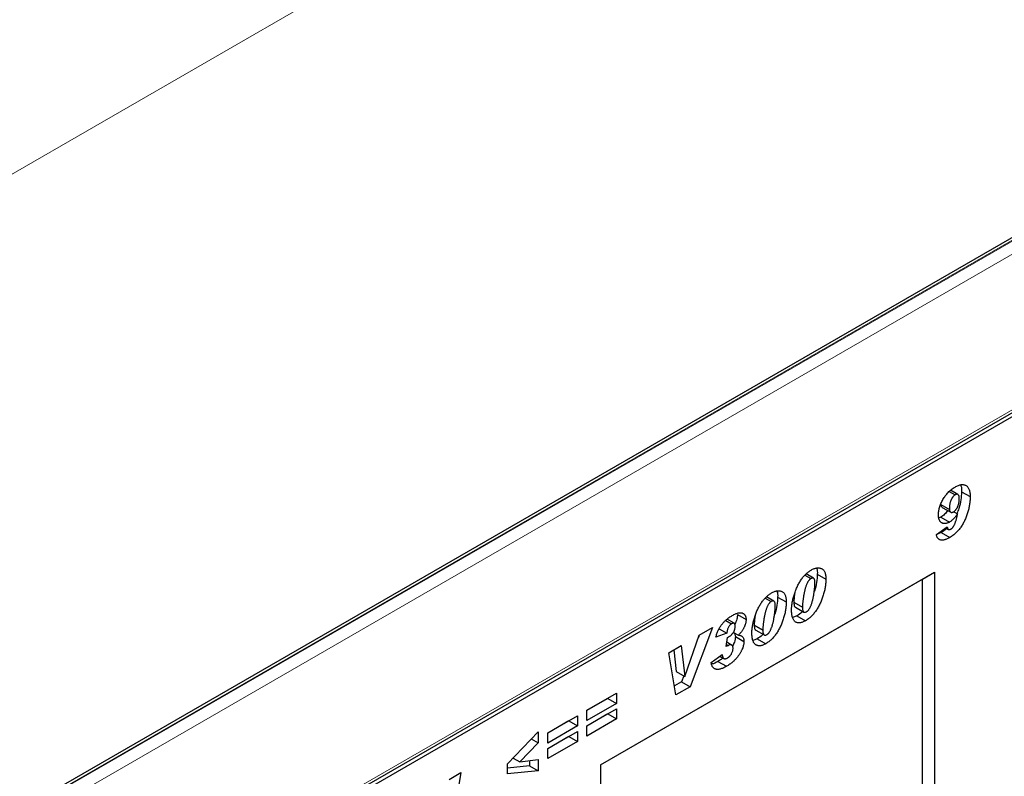
# Model space of a CAD drawing. Units: millimetres. Extents: x 0 to 725, y 0 to 647.
# Drawn here: x 126 to 150, y 63 to 82 of the extents above; entities that cross this region are included whole.
import ezdxf

# ---------------------------------------------------------------- set-up
doc = ezdxf.new("R2010")
doc.units = ezdxf.units.MM

msp = doc.modelspace()

# ---------------------------------------------------------------- linework, layer by layer
at = {"color": 8, "linetype": 'Continuous', "lineweight": 18}
for p, q in [((80.839, 52.357), (150.842, 92.77)), ((173.664, 90.046), (102.954, 49.226)), ((173.682, 90.036), (102.971, 49.216)), ((173.823, 89.791), (103.113, 48.971)), ((103.113, 45.125), (173.823, 85.945)), ((145.015, 67.678), (145.227, 67.555)), ((144.035, 67.112), (144.248, 66.99))]:
    msp.add_line(p, q, dxfattribs=at)
at = {"color": 7, "linetype": 'Continuous', "lineweight": 25}
for p, q in [((173.564, 90.056), (102.854, 49.236)), ((103.07, 45.031), (173.781, 85.851)), ((103.113, 44.958), (173.823, 85.778)), ((148.851, 70.412), (148.996, 70.329)), ((149.063, 70.338), (148.886, 70.441)), ((149.157, 70.406), (149.37, 70.284)), ((148.643, 70.092), (148.855, 69.969)), ((148.679, 70.019), (148.891, 69.896)), ((148.964, 69.91), (149.055, 69.857)), ((148.965, 69.91), (149.058, 69.856)), ((149.058, 69.856), (149.055, 69.857)), ((148.644, 69.776), (148.595, 69.761)), ((148.644, 69.776), (148.856, 69.654)), ((148.534, 69.351), (148.804, 69.535)), ((148.654, 69.396), (148.536, 69.344)), ((148.654, 69.396), (148.866, 69.274)), ((148.769, 69.511), (148.834, 69.474)), ((140.235, 63.653), (148.485, 68.415)), ((145.288, 68.342), (145.435, 68.258)), ((145.499, 68.267), (145.315, 68.373)), ((145.594, 68.368), (145.806, 68.246)), ((148.194, 68.247), (148.485, 68.415)), ((148.485, 68.415), (148.485, 40.474)), ((140.235, 63.653), (148.194, 68.247)), ((148.194, 57.073), (148.194, 68.247)), ((144.308, 67.777), (144.455, 67.692)), ((144.519, 67.701), (144.335, 67.808)), ((144.614, 67.803), (144.826, 67.68)), ((145.015, 67.678), (145.015, 67.673)), ((145.015, 67.673), (145.227, 67.551)), ((143.621, 67.367), (143.834, 67.245)), ((145.051, 67.552), (145.263, 67.43)), ((145.227, 67.555), (145.227, 67.551)), ((143.331, 67.223), (143.474, 67.141)), ((143.539, 67.153), (143.364, 67.254)), ((145.086, 67.336), (144.987, 67.295)), ((145.086, 67.336), (145.298, 67.214)), ((143.008, 67.05), (142.452, 65.586)), ((142.675, 66.857), (143.008, 67.05)), ((143.358, 66.91), (143.088, 66.809)), ((143.17, 67.019), (143.358, 66.91)), ((143.52, 66.928), (143.645, 66.856)), ((143.548, 66.912), (143.57, 66.827)), ((144.035, 67.112), (144.035, 67.107)), ((144.035, 67.107), (144.248, 66.985)), ((144.071, 66.987), (144.283, 66.864)), ((144.248, 66.99), (144.248, 66.985)), ((142.32, 65.84), (142.675, 66.857)), ((142.677, 66.859), (142.656, 66.803)), ((143.345, 66.576), (143.379, 66.804)), ((143.354, 66.633), (143.398, 66.607)), ((143.478, 66.616), (143.361, 66.683)), ((143.379, 66.804), (143.399, 66.816)), ((143.57, 66.827), (143.782, 66.705)), ((144.107, 66.771), (144.007, 66.73)), ((144.107, 66.771), (144.319, 66.648)), ((141.928, 66.426), (142.233, 66.603)), ((142.102, 65.384), (141.928, 66.426)), ((142.047, 66.495), (142.106, 65.961)), ((142.233, 66.603), (142.318, 65.838)), ((143.398, 66.607), (143.345, 66.576)), ((142.972, 66.188), (143.242, 66.383)), ((143.139, 66.213), (143.351, 66.09)), ((143.187, 66.343), (143.288, 66.285)), ((142.106, 65.961), (142.318, 65.838)), ((142.24, 65.708), (142.065, 65.607)), ((142.295, 65.852), (142.24, 65.708)), ((142.24, 65.708), (142.452, 65.586)), ((142.318, 65.838), (142.32, 65.84)), ((139.902, 65.004), (140.635, 65.427)), ((140.635, 65.427), (140.635, 65.175)), ((142.452, 65.586), (142.102, 65.384)), ((140.423, 65.298), (139.902, 64.997)), ((140.635, 65.175), (139.902, 64.752)), ((140.423, 65.305), (140.423, 65.298)), ((140.423, 65.298), (140.635, 65.175)), ((139.902, 64.618), (140.635, 65.041)), ((139.902, 64.752), (139.902, 65.004)), ((140.635, 65.041), (140.635, 64.789)), ((138.935, 64.446), (139.668, 64.869)), ((139.456, 64.739), (138.935, 64.439)), ((139.456, 64.747), (139.456, 64.739)), ((139.456, 64.739), (139.668, 64.617)), ((139.668, 64.869), (139.668, 64.617)), ((140.423, 64.912), (139.902, 64.611)), ((140.635, 64.789), (139.902, 64.366)), ((140.423, 64.919), (140.423, 64.912)), ((140.423, 64.912), (140.635, 64.789)), ((137.943, 63.68), (138.701, 64.474)), ((138.701, 64.474), (138.701, 64.197)), ((139.668, 64.617), (138.935, 64.194)), ((138.935, 64.06), (139.668, 64.483)), ((138.935, 64.194), (138.935, 64.446)), ((139.668, 64.483), (139.668, 64.231)), ((139.902, 64.366), (139.902, 64.618)), ((138.53, 64.296), (138.701, 64.197)), ((139.456, 64.353), (138.935, 64.053)), ((139.668, 64.231), (138.935, 63.808)), ((139.456, 64.361), (139.456, 64.353)), ((139.456, 64.353), (139.668, 64.231)), ((138.701, 64.197), (138.245, 63.729)), ((138.935, 63.808), (138.935, 64.06)), ((138.08, 63.824), (138.245, 63.729)), ((138.245, 63.729), (138.701, 63.786)), ((138.489, 63.759), (138.489, 63.632)), ((138.701, 63.786), (138.701, 63.509)), ((137.943, 63.43), (137.943, 63.68)), ((138.489, 63.632), (137.943, 63.575)), ((138.701, 63.509), (137.943, 63.43)), ((138.489, 63.632), (138.701, 63.509)), ((140.235, 63.653), (140.235, 43.864)), ((136.504, 63.295), (136.793, 63.462)), ((136.793, 63.462), (136.579, 62.195))]:
    msp.add_line(p, q, dxfattribs=at)
for points, knots in [([(148.995, 70.521), (149.009, 70.529), (149.037, 70.544), (149.077, 70.561), (149.115, 70.574), (149.15, 70.581), (149.184, 70.583), (149.215, 70.579), (149.243, 70.571), (149.27, 70.557), (149.293, 70.539), (149.314, 70.516), (149.331, 70.488), (149.345, 70.456), (149.356, 70.42), (149.364, 70.379), (149.369, 70.333), (149.369, 70.301), (149.37, 70.284)], [0, 0, 0, 0, 0.068814, 0.134488, 0.197496, 0.258175, 0.317524, 0.375815, 0.434036, 0.493101, 0.552344, 0.611471, 0.67124, 0.732047, 0.794931, 0.860369, 0.928568, 1, 1, 1, 1]), ([(149.129, 70.573), (149.134, 70.566), (149.158, 70.524), (149.158, 70.46), (149.157, 70.406)], [0, 0, 0, 0, 0.167816, 1, 1, 1, 1]), ([(148.585, 69.835), (148.586, 69.849), (148.586, 69.878), (148.592, 69.923), (148.6, 69.969), (148.612, 70.015), (148.628, 70.063), (148.647, 70.111), (148.67, 70.16), (148.695, 70.21), (148.723, 70.259), (148.755, 70.305), (148.789, 70.349), (148.826, 70.389), (148.864, 70.427), (148.906, 70.462), (148.95, 70.494), (148.98, 70.512), (148.995, 70.521)], [0, 0, 0, 0, 0.058658, 0.116523, 0.173903, 0.231306, 0.289283, 0.348646, 0.409794, 0.472825, 0.536547, 0.59941, 0.661991, 0.725528, 0.790072, 0.85704, 0.926709, 1, 1, 1, 1]), ([(148.996, 70.329), (148.992, 70.326), (148.984, 70.321), (148.972, 70.311), (148.96, 70.299), (148.948, 70.285), (148.937, 70.269), (148.925, 70.252), (148.913, 70.232), (148.901, 70.21), (148.89, 70.187), (148.881, 70.161), (148.873, 70.134), (148.866, 70.104), (148.862, 70.073), (148.858, 70.04), (148.856, 70.005), (148.855, 69.981), (148.855, 69.969)], [0, 0, 0, 0, 0.038564, 0.0786, 0.11944, 0.162024, 0.208146, 0.257338, 0.309464, 0.365789, 0.42553, 0.489442, 0.55847, 0.633363, 0.714576, 0.802101, 0.897582, 1, 1, 1, 1]), ([(149.37, 70.284), (149.369, 70.27), (149.369, 70.241), (149.366, 70.197), (149.362, 70.152), (149.356, 70.105), (149.347, 70.057), (149.338, 70.008), (149.326, 69.958), (149.313, 69.907), (149.298, 69.856), (149.281, 69.806), (149.262, 69.757), (149.241, 69.709), (149.219, 69.663), (149.195, 69.618), (149.17, 69.575), (149.142, 69.533), (149.113, 69.492), (149.082, 69.454), (149.05, 69.418), (149.016, 69.385), (148.981, 69.353), (148.944, 69.324), (148.906, 69.297), (148.88, 69.282), (148.866, 69.274)], [0, 0, 0, 0, 0.04081, 0.081954, 0.123495, 0.165546, 0.208196, 0.251532, 0.295423, 0.340375, 0.385003, 0.428115, 0.47038, 0.511602, 0.552224, 0.592232, 0.632027, 0.671838, 0.711452, 0.750825, 0.790343, 0.83041, 0.871031, 0.912757, 0.955586, 1, 1, 1, 1]), ([(149.1, 70.229), (149.099, 70.241), (149.099, 70.263), (149.094, 70.291), (149.086, 70.314), (149.074, 70.331), (149.059, 70.342), (149.041, 70.345), (149.02, 70.341), (149.004, 70.333), (148.996, 70.329)], [0, 0, 0, 0, 0.156994, 0.298605, 0.426477, 0.545713, 0.657418, 0.76556, 0.877764, 1, 1, 1, 1]), ([(149.157, 70.406), (149.153, 70.34), (149.145, 70.207), (149.105, 70.021), (149.057, 69.909), (149.039, 69.867)], [0, 0, 0, 0, 0.387954, 0.776077, 1, 1, 1, 1]), ([(148.643, 70.092), (148.646, 70.075), (148.651, 70.043), (148.67, 70.027), (148.68, 70.019)], [0, 0, 0, 0, 0.513495, 1, 1, 1, 1]), ([(148.961, 69.907), (148.965, 69.91), (148.974, 69.916), (148.988, 69.927), (149, 69.939), (149.013, 69.954), (149.025, 69.97), (149.036, 69.988), (149.047, 70.008), (149.058, 70.029), (149.068, 70.052), (149.076, 70.075), (149.083, 70.099), (149.089, 70.124), (149.094, 70.15), (149.097, 70.176), (149.099, 70.202), (149.099, 70.22), (149.1, 70.229)], [0, 0, 0, 0, 0.048656, 0.096855, 0.145229, 0.194832, 0.246504, 0.30108, 0.359023, 0.420384, 0.484722, 0.550221, 0.617137, 0.687285, 0.760257, 0.836535, 0.915882, 1, 1, 1, 1]), ([(148.856, 69.654), (148.847, 69.649), (148.829, 69.639), (148.802, 69.628), (148.776, 69.621), (148.752, 69.617), (148.728, 69.617), (148.705, 69.62), (148.684, 69.627), (148.664, 69.638), (148.645, 69.652), (148.629, 69.669), (148.616, 69.689), (148.605, 69.712), (148.596, 69.738), (148.59, 69.768), (148.586, 69.8), (148.586, 69.823), (148.585, 69.835)], [0, 0, 0, 0, 0.062428, 0.122766, 0.181958, 0.240727, 0.299746, 0.359678, 0.420523, 0.483812, 0.547246, 0.610189, 0.672304, 0.735034, 0.798207, 0.863358, 0.930347, 1, 1, 1, 1]), ([(148.812, 69.942), (148.789, 69.908), (148.738, 69.838), (148.676, 69.798), (148.644, 69.776)], [0, 0, 0, 0, 0.4739799, 1, 1, 1, 1]), ([(148.855, 69.969), (148.856, 69.963), (148.856, 69.95), (148.862, 69.934), (148.87, 69.918), (148.881, 69.904), (148.895, 69.893), (148.914, 69.89), (148.936, 69.895), (148.952, 69.903), (148.961, 69.907)], [0, 0, 0, 0, 0.097062, 0.202529, 0.319227, 0.448222, 0.579862, 0.710139, 0.847198, 1, 1, 1, 1]), ([(149.055, 69.857), (149.048, 69.846), (149.033, 69.824), (149.01, 69.792), (148.986, 69.763), (148.961, 69.736), (148.936, 69.712), (148.91, 69.69), (148.883, 69.67), (148.865, 69.659), (148.856, 69.654)], [0, 0, 0, 0, 0.132386, 0.26042, 0.3853564, 0.5082856, 0.6297874, 0.751819, 0.8745686, 1, 1, 1, 1]), ([(148.893, 69.482), (148.897, 69.485), (148.906, 69.49), (148.919, 69.501), (148.932, 69.513), (148.944, 69.528), (148.955, 69.544), (148.966, 69.562), (148.977, 69.581), (148.987, 69.603), (148.996, 69.626), (149.006, 69.652), (149.015, 69.68), (149.024, 69.711), (149.033, 69.744), (149.041, 69.779), (149.05, 69.817), (149.055, 69.843), (149.058, 69.856)], [0, 0, 0, 0, 0.043104, 0.085176, 0.127424, 0.170226, 0.214945, 0.26225, 0.312275, 0.365581, 0.423851, 0.487354, 0.556877, 0.633201, 0.714904, 0.803447, 0.898729, 1, 1, 1, 1]), ([(148.866, 69.274), (148.855, 69.268), (148.833, 69.255), (148.801, 69.24), (148.77, 69.227), (148.741, 69.218), (148.714, 69.211), (148.688, 69.208), (148.663, 69.208), (148.641, 69.21), (148.62, 69.216), (148.601, 69.225), (148.584, 69.238), (148.57, 69.254), (148.557, 69.273), (148.547, 69.296), (148.539, 69.322), (148.536, 69.341), (148.534, 69.351)], [0, 0, 0, 0, 0.075521, 0.147651, 0.216727, 0.283448, 0.347146, 0.409312, 0.469396, 0.528655, 0.58644, 0.643356, 0.700379, 0.756961, 0.814876, 0.87412, 0.935665, 1, 1, 1, 1]), ([(148.792, 69.498), (148.789, 69.495), (148.747, 69.449), (148.699, 69.422), (148.654, 69.396)], [0, 0, 0, 0, 0.058754, 1, 1, 1, 1]), ([(148.804, 69.535), (148.805, 69.527), (148.808, 69.513), (148.815, 69.496), (148.823, 69.482), (148.833, 69.473), (148.845, 69.469), (148.86, 69.469), (148.876, 69.473), (148.887, 69.479), (148.893, 69.482)], [0, 0, 0, 0, 0.154556, 0.29374, 0.419173, 0.53572, 0.647107, 0.758354, 0.874501, 1, 1, 1, 1]), ([(144.957, 67.481), (144.957, 67.495), (144.958, 67.522), (144.961, 67.564), (144.966, 67.608), (144.972, 67.653), (144.981, 67.7), (144.992, 67.749), (145.004, 67.799), (145.018, 67.85), (145.034, 67.901), (145.052, 67.951), (145.071, 68), (145.092, 68.048), (145.114, 68.094), (145.137, 68.138), (145.163, 68.181), (145.189, 68.223), (145.217, 68.263), (145.246, 68.3), (145.276, 68.335), (145.308, 68.367), (145.34, 68.397), (145.373, 68.424), (145.407, 68.449), (145.43, 68.463), (145.442, 68.47)], [0, 0, 0, 0, 0.040192, 0.08073, 0.12221, 0.164479, 0.207456, 0.251476, 0.296787, 0.343021, 0.389189, 0.434263, 0.478075, 0.520907, 0.562804, 0.604093, 0.644818, 0.685498, 0.725536, 0.764925, 0.803662, 0.842345, 0.880914, 0.919809, 0.95956, 1, 1, 1, 1]), ([(145.442, 68.47), (145.454, 68.476), (145.478, 68.49), (145.513, 68.504), (145.546, 68.515), (145.579, 68.522), (145.611, 68.524), (145.641, 68.523), (145.67, 68.516), (145.698, 68.507), (145.723, 68.492), (145.745, 68.472), (145.764, 68.447), (145.779, 68.417), (145.791, 68.382), (145.8, 68.341), (145.805, 68.296), (145.805, 68.263), (145.806, 68.246)], [0, 0, 0, 0, 0.061464, 0.121013, 0.179711, 0.23787, 0.295801, 0.354131, 0.413564, 0.474208, 0.53525, 0.596001, 0.657386, 0.719992, 0.784949, 0.852678, 0.924202, 1, 1, 1, 1]), ([(145.594, 68.368), (145.589, 68.301), (145.58, 68.166), (145.549, 68.014), (145.517, 67.935), (145.515, 67.929)], [0, 0, 0, 0, 0.479845, 0.959876, 1, 1, 1, 1]), ([(145.574, 68.514), (145.575, 68.512), (145.596, 68.476), (145.595, 68.421), (145.594, 68.368)], [0, 0, 0, 0, 0.064086, 1, 1, 1, 1]), ([(145.435, 68.258), (145.429, 68.254), (145.419, 68.248), (145.404, 68.234), (145.389, 68.218), (145.375, 68.2), (145.361, 68.179), (145.348, 68.155), (145.335, 68.128), (145.324, 68.1), (145.312, 68.069), (145.301, 68.036), (145.291, 68.002), (145.282, 67.967), (145.273, 67.93), (145.266, 67.892), (145.258, 67.852), (145.252, 67.812), (145.246, 67.772), (145.241, 67.734), (145.237, 67.698), (145.233, 67.665), (145.23, 67.634), (145.229, 67.606), (145.227, 67.58), (145.227, 67.563), (145.227, 67.555)], [0, 0, 0, 0, 0.026676, 0.053399, 0.080928, 0.109194, 0.13984, 0.172581, 0.208297, 0.247106, 0.288371, 0.331628, 0.376529, 0.42395, 0.473545, 0.525406, 0.579695, 0.636459, 0.692622, 0.745827, 0.796089, 0.842743, 0.886874, 0.927404, 0.965109, 1, 1, 1, 1]), ([(145.806, 68.246), (145.806, 68.231), (145.805, 68.2), (145.802, 68.154), (145.797, 68.106), (145.79, 68.057), (145.781, 68.007), (145.77, 67.956), (145.757, 67.904), (145.742, 67.851), (145.726, 67.798), (145.708, 67.747), (145.688, 67.697), (145.666, 67.648), (145.643, 67.601), (145.618, 67.555), (145.592, 67.511), (145.564, 67.469), (145.535, 67.428), (145.505, 67.39), (145.473, 67.354), (145.441, 67.321), (145.407, 67.29), (145.372, 67.262), (145.335, 67.236), (145.311, 67.221), (145.298, 67.214)], [0, 0, 0, 0, 0.042955, 0.086023, 0.129099, 0.172475, 0.21634, 0.2607, 0.305567, 0.351111, 0.396396, 0.440251, 0.483032, 0.524596, 0.565732, 0.606156, 0.646074, 0.685865, 0.725105, 0.763901, 0.802413, 0.840807, 0.879693, 0.918935, 0.958801, 1, 1, 1, 1]), ([(145.329, 67.44), (145.334, 67.443), (145.345, 67.449), (145.359, 67.463), (145.374, 67.478), (145.388, 67.497), (145.401, 67.518), (145.414, 67.542), (145.427, 67.568), (145.438, 67.597), (145.45, 67.628), (145.46, 67.66), (145.47, 67.695), (145.48, 67.731), (145.488, 67.768), (145.496, 67.807), (145.504, 67.847), (145.51, 67.889), (145.516, 67.93), (145.521, 67.969), (145.526, 68.006), (145.529, 68.041), (145.532, 68.074), (145.534, 68.104), (145.536, 68.132), (145.536, 68.15), (145.536, 68.159)], [0, 0, 0, 0, 0.025742, 0.051213, 0.077509, 0.105142, 0.134588, 0.166614, 0.201326, 0.239087, 0.279429, 0.321879, 0.366712, 0.413706, 0.462836, 0.514277, 0.568413, 0.625231, 0.681858, 0.735593, 0.78645, 0.834782, 0.879939, 0.922618, 0.962851, 1, 1, 1, 1]), ([(145.536, 68.159), (145.535, 68.17), (145.535, 68.191), (145.53, 68.219), (145.522, 68.242), (145.511, 68.259), (145.497, 68.27), (145.479, 68.274), (145.457, 68.269), (145.442, 68.262), (145.435, 68.258)], [0, 0, 0, 0, 0.153445, 0.293208, 0.420983, 0.54126, 0.654295, 0.763743, 0.876574, 1, 1, 1, 1]), ([(143.978, 66.916), (143.978, 66.929), (143.978, 66.956), (143.981, 66.999), (143.986, 67.042), (143.993, 67.088), (144.001, 67.135), (144.012, 67.183), (144.024, 67.233), (144.039, 67.284), (144.054, 67.335), (144.072, 67.386), (144.091, 67.435), (144.112, 67.482), (144.134, 67.528), (144.158, 67.573), (144.183, 67.616), (144.21, 67.658), (144.237, 67.698), (144.267, 67.735), (144.297, 67.77), (144.328, 67.802), (144.36, 67.832), (144.393, 67.859), (144.427, 67.883), (144.45, 67.897), (144.462, 67.904)], [0, 0, 0, 0, 0.040192, 0.08073, 0.12221, 0.164479, 0.207456, 0.251476, 0.296787, 0.343021, 0.389189, 0.434263, 0.478075, 0.520907, 0.562804, 0.604093, 0.644818, 0.685498, 0.725536, 0.764925, 0.803662, 0.842345, 0.880914, 0.919809, 0.95956, 1, 1, 1, 1]), ([(144.462, 67.904), (144.474, 67.911), (144.498, 67.924), (144.533, 67.938), (144.567, 67.95), (144.599, 67.956), (144.631, 67.959), (144.661, 67.957), (144.69, 67.951), (144.718, 67.941), (144.743, 67.927), (144.766, 67.907), (144.784, 67.882), (144.8, 67.852), (144.812, 67.816), (144.82, 67.776), (144.825, 67.73), (144.826, 67.697), (144.826, 67.68)], [0, 0, 0, 0, 0.061464, 0.121013, 0.179711, 0.23787, 0.295801, 0.354131, 0.413564, 0.474208, 0.53525, 0.596001, 0.657386, 0.719992, 0.784949, 0.852678, 0.924202, 1, 1, 1, 1]), ([(144.594, 67.948), (144.595, 67.946), (144.616, 67.911), (144.615, 67.855), (144.614, 67.803)], [0, 0, 0, 0, 0.064086, 1, 1, 1, 1]), ([(145.036, 67.902), (145.034, 67.886), (145.021, 67.809), (145.018, 67.735), (145.015, 67.678)], [0, 0, 0, 0, 0.215428, 1, 1, 1, 1]), ([(144.455, 67.692), (144.45, 67.689), (144.439, 67.682), (144.424, 67.669), (144.409, 67.653), (144.395, 67.634), (144.382, 67.613), (144.368, 67.589), (144.356, 67.563), (144.344, 67.534), (144.333, 67.503), (144.322, 67.471), (144.312, 67.437), (144.302, 67.402), (144.294, 67.365), (144.286, 67.327), (144.279, 67.287), (144.272, 67.246), (144.266, 67.207), (144.261, 67.168), (144.257, 67.133), (144.254, 67.099), (144.251, 67.068), (144.249, 67.04), (144.248, 67.014), (144.248, 66.998), (144.248, 66.99)], [0, 0, 0, 0, 0.026676, 0.053399, 0.080928, 0.109194, 0.13984, 0.172581, 0.208297, 0.247106, 0.288371, 0.331628, 0.376529, 0.42395, 0.473545, 0.525406, 0.579695, 0.636459, 0.692622, 0.745827, 0.796089, 0.842743, 0.886874, 0.927404, 0.965109, 1, 1, 1, 1]), ([(144.826, 67.68), (144.826, 67.665), (144.825, 67.635), (144.822, 67.588), (144.817, 67.54), (144.811, 67.491), (144.801, 67.441), (144.791, 67.39), (144.777, 67.338), (144.763, 67.285), (144.746, 67.233), (144.728, 67.181), (144.708, 67.131), (144.687, 67.083), (144.664, 67.036), (144.639, 66.99), (144.613, 66.946), (144.585, 66.903), (144.556, 66.863), (144.525, 66.824), (144.494, 66.789), (144.461, 66.755), (144.427, 66.725), (144.392, 66.696), (144.356, 66.671), (144.331, 66.656), (144.319, 66.648)], [0, 0, 0, 0, 0.042955, 0.086023, 0.129099, 0.172475, 0.21634, 0.2607, 0.305567, 0.351111, 0.396396, 0.440251, 0.483032, 0.524596, 0.565732, 0.606156, 0.646074, 0.685865, 0.725105, 0.763901, 0.802413, 0.840807, 0.879693, 0.918935, 0.958801, 1, 1, 1, 1]), ([(144.556, 67.593), (144.556, 67.604), (144.555, 67.626), (144.55, 67.654), (144.542, 67.676), (144.531, 67.693), (144.517, 67.704), (144.499, 67.708), (144.478, 67.704), (144.463, 67.696), (144.455, 67.692)], [0, 0, 0, 0, 0.153445, 0.293208, 0.420983, 0.54126, 0.654295, 0.763743, 0.876574, 1, 1, 1, 1]), ([(144.614, 67.803), (144.609, 67.735), (144.601, 67.601), (144.57, 67.448), (144.537, 67.37), (144.535, 67.364)], [0, 0, 0, 0, 0.479845, 0.959876, 1, 1, 1, 1]), ([(145.015, 67.673), (145.017, 67.635), (145.02, 67.587), (145.042, 67.555), (145.05, 67.553), (145.051, 67.553)], [0, 0, 0, 0, 0.776119, 0.971849, 1, 1, 1, 1]), ([(143.493, 67.345), (143.507, 67.353), (143.533, 67.367), (143.572, 67.385), (143.608, 67.399), (143.641, 67.409), (143.671, 67.414), (143.7, 67.415), (143.725, 67.412), (143.748, 67.404), (143.768, 67.393), (143.785, 67.379), (143.8, 67.363), (143.813, 67.345), (143.822, 67.324), (143.829, 67.3), (143.833, 67.274), (143.833, 67.255), (143.834, 67.245)], [0, 0, 0, 0, 0.085513, 0.165873, 0.24188, 0.313059, 0.38098, 0.445591, 0.507988, 0.568554, 0.627214, 0.683664, 0.738097, 0.790486, 0.842797, 0.894388, 0.946444, 1, 1, 1, 1]), ([(143.621, 67.367), (143.618, 67.331), (143.611, 67.257), (143.578, 67.17), (143.552, 67.136), (143.551, 67.135)], [0, 0, 0, 0, 0.493125, 0.986148, 1, 1, 1, 1]), ([(144.35, 66.874), (144.355, 66.877), (144.365, 66.884), (144.38, 66.897), (144.394, 66.913), (144.408, 66.931), (144.422, 66.952), (144.434, 66.976), (144.447, 67.003), (144.458, 67.031), (144.47, 67.062), (144.481, 67.095), (144.491, 67.129), (144.5, 67.165), (144.509, 67.202), (144.517, 67.241), (144.524, 67.282), (144.53, 67.323), (144.536, 67.364), (144.542, 67.403), (144.546, 67.441), (144.55, 67.476), (144.553, 67.508), (144.555, 67.539), (144.556, 67.567), (144.556, 67.585), (144.556, 67.593)], [0, 0, 0, 0, 0.025742, 0.051213, 0.077509, 0.105142, 0.134588, 0.166614, 0.201326, 0.239087, 0.279429, 0.321879, 0.366712, 0.413706, 0.462836, 0.514277, 0.568413, 0.625231, 0.681858, 0.735593, 0.78645, 0.834782, 0.879939, 0.922618, 0.962851, 1, 1, 1, 1]), ([(145.298, 67.214), (145.286, 67.207), (145.261, 67.194), (145.225, 67.179), (145.191, 67.168), (145.159, 67.163), (145.129, 67.162), (145.101, 67.166), (145.074, 67.175), (145.05, 67.189), (145.028, 67.208), (145.009, 67.232), (144.993, 67.261), (144.98, 67.295), (144.97, 67.334), (144.962, 67.379), (144.958, 67.428), (144.957, 67.463), (144.957, 67.481)], [0, 0, 0, 0, 0.062973, 0.123403, 0.181506, 0.238222, 0.293899, 0.349534, 0.405809, 0.463145, 0.521522, 0.58108, 0.642472, 0.70666, 0.774148, 0.84517, 0.920227, 1, 1, 1, 1]), ([(145.23, 67.448), (145.226, 67.443), (145.182, 67.392), (145.132, 67.363), (145.086, 67.336)], [0, 0, 0, 0, 0.0978, 1, 1, 1, 1]), ([(145.227, 67.551), (145.227, 67.537), (145.228, 67.513), (145.233, 67.481), (145.24, 67.455), (145.252, 67.437), (145.266, 67.426), (145.285, 67.424), (145.306, 67.427), (145.321, 67.435), (145.329, 67.44)], [0, 0, 0, 0, 0.170252, 0.318502, 0.448918, 0.564841, 0.670602, 0.774272, 0.881835, 1, 1, 1, 1]), ([(143.088, 66.809), (143.092, 66.824), (143.1, 66.854), (143.114, 66.899), (143.13, 66.941), (143.147, 66.982), (143.167, 67.021), (143.188, 67.058), (143.21, 67.093), (143.235, 67.126), (143.261, 67.158), (143.289, 67.188), (143.319, 67.217), (143.351, 67.245), (143.384, 67.272), (143.419, 67.298), (143.456, 67.322), (143.481, 67.337), (143.493, 67.345)], [0, 0, 0, 0, 0.068797, 0.134645, 0.197409, 0.257824, 0.316564, 0.373614, 0.430084, 0.486239, 0.543145, 0.601618, 0.661522, 0.723959, 0.788604, 0.856085, 0.926212, 1, 1, 1, 1]), ([(143.474, 67.141), (143.467, 67.136), (143.452, 67.127), (143.432, 67.107), (143.414, 67.083), (143.398, 67.056), (143.384, 67.024), (143.373, 66.99), (143.364, 66.951), (143.36, 66.924), (143.358, 66.91)], [0, 0, 0, 0, 0.110484, 0.214778, 0.31934, 0.428879, 0.54835, 0.681602, 0.831428, 1, 1, 1, 1]), ([(143.564, 67.08), (143.563, 67.088), (143.563, 67.105), (143.559, 67.126), (143.552, 67.141), (143.542, 67.152), (143.529, 67.157), (143.513, 67.157), (143.494, 67.151), (143.481, 67.144), (143.474, 67.141)], [0, 0, 0, 0, 0.151322, 0.285406, 0.404749, 0.516111, 0.625188, 0.737765, 0.861804, 1, 1, 1, 1]), ([(143.834, 67.245), (143.833, 67.237), (143.833, 67.222), (143.831, 67.198), (143.827, 67.175), (143.822, 67.151), (143.815, 67.127), (143.807, 67.103), (143.798, 67.079), (143.786, 67.055), (143.774, 67.03), (143.76, 67.006), (143.744, 66.981), (143.727, 66.956), (143.709, 66.931), (143.689, 66.906), (143.667, 66.881), (143.652, 66.865), (143.645, 66.856)], [0, 0, 0, 0, 0.060777, 0.11944, 0.177546, 0.234421, 0.290925, 0.347442, 0.40467, 0.462714, 0.522328, 0.583488, 0.646098, 0.711249, 0.77896, 0.849342, 0.92314, 1, 1, 1, 1]), ([(144.057, 67.337), (144.054, 67.32), (144.041, 67.243), (144.038, 67.17), (144.035, 67.112)], [0, 0, 0, 0, 0.215428, 1, 1, 1, 1]), ([(143.399, 66.816), (143.406, 66.82), (143.419, 66.827), (143.438, 66.84), (143.455, 66.853), (143.471, 66.867), (143.486, 66.881), (143.499, 66.897), (143.512, 66.913), (143.523, 66.929), (143.532, 66.946), (143.541, 66.963), (143.548, 66.981), (143.554, 67), (143.558, 67.019), (143.561, 67.039), (143.563, 67.059), (143.563, 67.073), (143.564, 67.08)], [0, 0, 0, 0, 0.078877, 0.1524197, 0.2227263, 0.2876245, 0.3498283, 0.4089586, 0.4650957, 0.5206937, 0.5747532, 0.6287482, 0.6840659, 0.7414766, 0.8006712, 0.8633017, 0.9298786, 1, 1, 1, 1]), ([(144.319, 66.648), (144.306, 66.642), (144.282, 66.628), (144.246, 66.613), (144.212, 66.603), (144.18, 66.597), (144.149, 66.596), (144.121, 66.601), (144.095, 66.61), (144.07, 66.624), (144.048, 66.642), (144.029, 66.666), (144.013, 66.695), (144, 66.729), (143.99, 66.769), (143.983, 66.813), (143.978, 66.862), (143.978, 66.897), (143.978, 66.916)], [0, 0, 0, 0, 0.062973, 0.123403, 0.181506, 0.238222, 0.293899, 0.349534, 0.405809, 0.463145, 0.521522, 0.58108, 0.642472, 0.70666, 0.774148, 0.84517, 0.920227, 1, 1, 1, 1]), ([(144.035, 67.107), (144.038, 67.069), (144.04, 67.022), (144.063, 66.99), (144.07, 66.988), (144.071, 66.987)], [0, 0, 0, 0, 0.776119, 0.971849, 1, 1, 1, 1]), ([(144.251, 66.883), (144.247, 66.878), (144.203, 66.827), (144.152, 66.797), (144.107, 66.771)], [0, 0, 0, 0, 0.0978, 1, 1, 1, 1]), ([(144.248, 66.985), (144.248, 66.972), (144.248, 66.947), (144.253, 66.915), (144.261, 66.89), (144.272, 66.872), (144.287, 66.861), (144.305, 66.858), (144.326, 66.862), (144.342, 66.87), (144.35, 66.874)], [0, 0, 0, 0, 0.170252, 0.318502, 0.448918, 0.564841, 0.670602, 0.774272, 0.881835, 1, 1, 1, 1]), ([(143.782, 66.705), (143.782, 66.691), (143.781, 66.663), (143.772, 66.618), (143.759, 66.57), (143.744, 66.53), (143.729, 66.496), (143.716, 66.47), (143.702, 66.443), (143.686, 66.416), (143.669, 66.388), (143.65, 66.36), (143.63, 66.332), (143.608, 66.303), (143.584, 66.274), (143.558, 66.245), (143.529, 66.218), (143.498, 66.191), (143.465, 66.164), (143.429, 66.139), (143.391, 66.113), (143.365, 66.098), (143.351, 66.09)], [0, 0, 0, 0, 0.059392, 0.119082, 0.180802, 0.245333, 0.27894, 0.31367, 0.349619, 0.386955, 0.425799, 0.466023, 0.5082, 0.551944, 0.597703, 0.645435, 0.696166, 0.750017, 0.806776, 0.867478, 0.93162, 1, 1, 1, 1]), ([(143.57, 66.827), (143.566, 66.781), (143.558, 66.704), (143.517, 66.624), (143.5, 66.592)], [0, 0, 0, 0, 0.589286, 1, 1, 1, 1]), ([(143.645, 66.856), (143.655, 66.856), (143.677, 66.857), (143.705, 66.85), (143.728, 66.838), (143.748, 66.822), (143.764, 66.8), (143.774, 66.773), (143.781, 66.742), (143.782, 66.717), (143.782, 66.705)], [0, 0, 0, 0, 0.1417011, 0.2736256, 0.3975545, 0.5164438, 0.6339313, 0.7511711, 0.8720689, 1, 1, 1, 1]), ([(143.377, 66.298), (143.382, 66.301), (143.391, 66.307), (143.406, 66.317), (143.419, 66.329), (143.432, 66.341), (143.444, 66.355), (143.455, 66.37), (143.466, 66.386), (143.478, 66.408), (143.492, 66.437), (143.504, 66.471), (143.511, 66.505), (143.512, 66.526), (143.512, 66.537)], [0, 0, 0, 0, 0.068568, 0.134951, 0.197826, 0.259919, 0.321617, 0.382476, 0.444361, 0.507867, 0.632854, 0.754586, 0.87452, 1, 1, 1, 1]), ([(143.512, 66.537), (143.512, 66.546), (143.511, 66.564), (143.505, 66.586), (143.494, 66.604), (143.48, 66.615), (143.463, 66.623), (143.443, 66.624), (143.421, 66.619), (143.406, 66.611), (143.398, 66.607)], [0, 0, 0, 0, 0.132562, 0.258374, 0.38097, 0.506994, 0.631892, 0.752083, 0.872923, 1, 1, 1, 1]), ([(143.351, 66.09), (143.337, 66.082), (143.309, 66.066), (143.269, 66.047), (143.231, 66.032), (143.195, 66.021), (143.162, 66.014), (143.132, 66.012), (143.104, 66.013), (143.079, 66.019), (143.056, 66.029), (143.036, 66.042), (143.019, 66.058), (143.004, 66.078), (142.992, 66.1), (142.983, 66.127), (142.976, 66.156), (142.973, 66.177), (142.972, 66.188)], [0, 0, 0, 0, 0.082622, 0.160889, 0.234303, 0.304046, 0.370562, 0.433653, 0.494455, 0.553452, 0.610887, 0.666582, 0.721386, 0.775594, 0.830151, 0.885194, 0.941545, 1, 1, 1, 1]), ([(143.139, 66.213), (143.089, 66.181), (143.035, 66.148), (142.988, 66.147), (142.984, 66.147)], [0, 0, 0, 0, 0.925098, 1, 1, 1, 1]), ([(143.269, 66.3), (143.264, 66.296), (143.247, 66.283), (143.217, 66.261), (143.179, 66.236), (143.153, 66.22), (143.139, 66.213)], [0.78, 0.78, 0.78, 0.78, 0.8067761, 0.8674782, 0.9316201, 1, 1, 1, 1]), ([(143.242, 66.383), (143.244, 66.372), (143.248, 66.349), (143.257, 66.321), (143.27, 66.3), (143.285, 66.285), (143.304, 66.278), (143.326, 66.277), (143.35, 66.284), (143.368, 66.293), (143.377, 66.298)], [0, 0, 0, 0, 0.156178, 0.296182, 0.422374, 0.538215, 0.648856, 0.759696, 0.875209, 1, 1, 1, 1])]:
    msp.add_open_spline(points, degree=3, knots=knots, dxfattribs=at)

doc.saveas('drawing.dxf')
